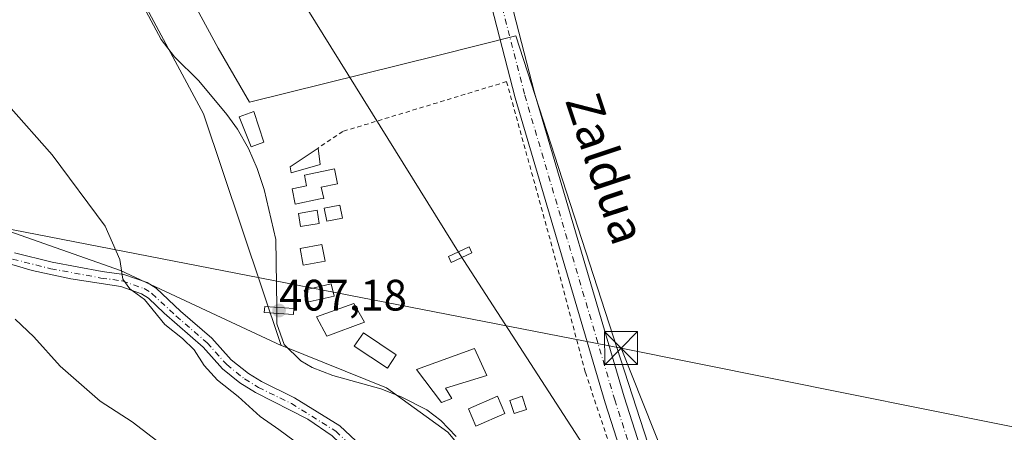
# Model space of a CAD drawing. Units: metres. Extents: x 603733 to 607304, y 4740782 to 4743147.
# Drawn here: x 604904 to 605128, y 4742649 to 4742743 of the extents above; entities that cross this region are included whole.
import ezdxf
from ezdxf.enums import TextEntityAlignment as Align

# ---------------------------------------------------------------- set-up
doc = ezdxf.new("R2010")
doc.units = ezdxf.units.M
doc.header["$MEASUREMENT"] = 0
doc.linetypes.add('DGN Style 2', pattern=[1.6480167562047852, 0.988810053722871, -0.6592067024819142])
doc.linetypes.add('DGN Style 4', pattern=[2.6384748266838614, 1.318413404963828, -0.6592067024819142, 0.001648016756204785, -0.6592067024819142])
for name, color, linetype, lineweight in [('Alambrada', 7, 'DGN Style 2', 0), ('Arbolado forestal CxS', 92, 'Continuous', 0), ('Camino Cxs', 7, 'Continuous', 0), ('Camino eje', 30, 'DGN Style 4', 13), ('Corriente natural lineal', 142, 'Continuous', 13), ('Corriente natural lineal oculto', 9, 'DGN Style 4', 13), ('Cultivos herbáceos CxS', 92, 'Continuous', 0), ('Curva de nivel normal', 30, 'Continuous', 0), ('Edificación ligera Cxs', 1, 'Continuous', 0), ('Huerta CxS', 92, 'Continuous', 0), ('Pasarela Cxs', 142, 'Continuous', 13), ('Pista no pavimentada Cxs', 111, 'Continuous', 0), ('Pista no pavimentada eje', 91, 'DGN Style 4', 0), ('Punto de cota en terreno', 7, 'Continuous', 0), ('Recinto industrial CxS', 135, 'Continuous', 0), ('Rótulo de punto de cota en construcción', 7, 'Continuous', 0), ('Tendido', 6, 'Continuous', 0), ('Texto cartográfico', 7, 'Continuous', 0), ('Torre de tendido Cxs', 51, 'Continuous', 0), ('Torre de tendido puntual', 7, 'Continuous', 0), ('Vegetación y arbolados urbanos CxS', 151, 'Continuous', 0)]:
    doc.layers.add(name, color=color, linetype=linetype, lineweight=lineweight)
doc.styles.add('Style-Arial', font='txt')

# ---------------------------------------------------------------- blocks, each defined once
blk = doc.blocks.new('*U9')
at = {"layer": 'Cultivos herbáceos CxS', "color": 92, "linetype": 'Continuous', "lineweight": 0}
blk.add_polyline3d([(604931.5745000001, 4742747.761299999, 406.895399999994), (604945.4999000002, 4742721.752699999, 407.5014999999985), (604963.2663000004, 4742668.896299999, 406.8493000000017), (604926.6325000003, 4742686.0043, 410.4520000000048), (604880.9325000001, 4742702.061899999, 414.5102000000043)], dxfattribs=at)
blk = doc.blocks.new('5PATER')
at = {"layer": 'Vegetación y arbolados urbanos CxS', "linetype": 'Continuous', "lineweight": 0}
h = blk.add_hatch(color=51, dxfattribs=at)
edge = h.paths.add_edge_path()
edge.add_ellipse((0, 0), major_axis=(-0.1095731443231308, -0.1110710700762829), ratio=0.9994222409660322, start_angle=0, end_angle=360)
blk = doc.blocks.new('5TTEND')
at = {"layer": 'Recinto industrial CxS', "color": 7, "linetype": 'Continuous', "lineweight": 0}
for p, q in [((-0.375, 0.3754), (0.375, -0.3746)), ((0.3720000000000001, 0.3784000000000001), (-0.3720000000000001, -0.3776))]:
    blk.add_line(p, q, dxfattribs=at)
at = {"layer": 'Recinto industrial CxS', "color": 7, "linetype": 'Continuous', "lineweight": 0, "flags": 128}
blk.add_lwpolyline([(-0.375, -0.3746), (0.375, -0.3746), (0.375, 0.3754), (-0.375, 0.3754), (-0.3720000000000001, -0.3776)], dxfattribs=at)

msp = doc.modelspace()

# ---------------------------------------------------------------- linework, layer by layer
at = {"layer": 'Alambrada', "color": 7, "linetype": 'DGN Style 2', "lineweight": 0}
msp.add_polyline3d([(605045.2801000001, 4742581.370100001, 410.8758999999991), (605058.6201, 4742560.3301, 407.4472999999998), (605064.7701000003, 4742556.550100001, 411.8090999999986), (605066.6601, 4742556.550100001, 413.2592000000004), (605067.6001000004, 4742558.440099999, 412.6609000000026), (605053.4301000005, 4742598.140100001, 407.5736000000034), (605044.4501, 4742627.440099999, 409.7091999999975), (605032.6300999997, 4742662.890100001, 410.6349000000046), (605024.6001000004, 4742693.130100001, 411.2994999999937), (605014.6801000005, 4742729.050100001, 408.9226000000053), (604977.3400999998, 4742717.710100001, 409.5777999999991), (604971.6700999998, 4742713.9301, 410.1321000000025)], dxfattribs=at)
at = {"layer": 'Arbolado forestal CxS', "color": 92, "linetype": 'Continuous', "lineweight": 0}
for points in [[(604550.4940999999, 4743105.560799999, 415.1824999999953), (604555.1935000002, 4743095.961100001, 415.5146999999997), (604556.2745000003, 4743078.6623, 416.2274000000034), (604562.7605, 4743058.118899999, 416.6465999999928), (604581.9062999999, 4743025.263900001, 416.6239999999962), (604612.9145000001, 4742988.617500001, 416.6247000000003), (604660.2703, 4742955.3025, 416.0479999999953), (604699.0153000001, 4742920.6997, 415.7666000000027), (604777.9808999998, 4742831.6019, 414.2718000000023), (604845.2723000003, 4742746.471700001, 413.5363999999972), (604880.9325000001, 4742702.061899999, 414.5102000000043), (604926.6325000003, 4742686.0043, 410.4520000000048), (604963.2663000004, 4742668.896299999, 406.8493000000017)], [(604880.9325000001, 4742702.061899999, 414.5102000000043), (604926.6325000003, 4742686.0043, 410.4520000000048), (604963.2663000004, 4742668.896299999, 406.8493000000017), (604963.6841000002, 4742668.750299999, 406.7796999999992), (604987.2717000004, 4742659.3189, 406.1184999999969), (605001.3095000006, 4742649.1801, 406.5531999999948), (605017.6864999998, 4742629.682700001, 405.9124000000011), (605023.1451000003, 4742605.506100001, 406.8254000000015), (605024.2043000003, 4742586.785900001, 407.6205000000046), (605033.2260999996, 4742575.394500001, 407.0541999999987), (605061.9490999999, 4742509.048900001, 407.4961000000039), (605096.5311000004, 4742475.131100001, 406.6402999999991)], [(604963.2663000004, 4742668.896299999, 406.8493000000017), (604963.6841000002, 4742668.750299999, 406.7796999999992), (604987.2717000004, 4742659.3189, 406.1184999999969), (605001.3095000006, 4742649.1801, 406.5531999999948), (605017.6864999998, 4742629.682700001, 405.9124000000011), (605023.1451000003, 4742605.506100001, 406.8254000000015), (605024.2043000003, 4742586.785900001, 407.6205000000046), (605033.2260999996, 4742575.394500001, 407.0541999999987), (605061.9490999999, 4742509.048900001, 407.4961000000039), (605096.5311000004, 4742475.131100001, 406.6402999999991), (605117.2648999998, 4742448.792099999, 406.0656000000017), (605145.3152999999, 4742411.2279, 409.9049999999988), (605173.7287, 4742387.6447, 406.5653000000021), (605184.9801000003, 4742369.3869, 405.6224999999977), (605191.6299000002, 4742344.114700001, 405.4110999999975), (605196.2012999998, 4742327.6165, 404.5443999999989), (605195.1287000002, 4742267.372500001, 403.8616000000038), (605189.6327000001, 4742251.672900001, 404.3846000000049), (605181.5809000004, 4742232.750499999, 403.8729000000022), (605170.2461000001, 4742217.163699999, 403.7700999999943)]]:
    msp.add_polyline3d(points, dxfattribs=at)
at = {"layer": 'Camino Cxs', "color": 7, "linetype": 'Continuous', "lineweight": 0}
for points in [[(605075.3601000002, 4742489.5001, 408.209799999997), (605061.5800999999, 4742509.950099999, 407.8366999999998), (605048.2801000001, 4742530.920100001, 407.7335000000021), (605033.7600999996, 4742560.870100001, 408.195000000007), (605019.2100999998, 4742590.920100001, 410.319399999993), (605009.4301000005, 4742608.700099999, 409.4603999999963), (605006.7001, 4742612.890100001, 409.2314000000042), (604997.8300999999, 4742621.780099999, 410.1055999999954), (604989.5301000001, 4742632.670100001, 410.8111999999965), (604984.7001, 4742638.3201, 410.5285000000004), (604978.2600999996, 4742645.1801, 409.8004999999976), (604974.8800999997, 4742648.350099999, 409.3623999999982), (604969.3000999996, 4742652.110099999, 409.5997999999963), (604957.4101, 4742658.200099999, 411.4600000000065), (604953.8000999996, 4742660.440099999, 411.4502999999968), (604949.9001000002, 4742663.5801, 411.6564999999973), (604945.4301000005, 4742668.5801, 411.7565999999933), (604936.5900999998, 4742676.300100001, 411.0629000000045), (604932.9600999998, 4742679.710100001, 410.9526999999944), (604931.4101, 4742680.690099999, 410.8877000000066), (604926.6700999998, 4742682.350099999, 410.9746000000014), (604915.3000999996, 4742684.140100001, 412.3337999999931), (604906.4301000005, 4742686.040100001, 413.3543999999966), (604891.7100999998, 4742690.350099999, 415.1869000000006)], [(605075.3601000002, 4742489.5001, 408.209799999997), (605061.5800999999, 4742509.950099999, 407.8366999999998), (605048.2801000001, 4742530.920100001, 407.7335000000021), (605033.7600999996, 4742560.870100001, 408.195000000007), (605019.2100999998, 4742590.920100001, 410.319399999993), (605009.4301000005, 4742608.700099999, 409.4603999999963), (605006.7001, 4742612.890100001, 409.2314000000042), (604997.8300999999, 4742621.780099999, 410.1055999999954), (604989.5301000001, 4742632.670100001, 410.8111999999965), (604984.7001, 4742638.3201, 410.5285000000004), (604978.2600999996, 4742645.1801, 409.8004999999976), (604974.8800999997, 4742648.350099999, 409.3623999999982), (604969.3000999996, 4742652.110099999, 409.5997999999963), (604957.4101, 4742658.200099999, 411.4600000000065), (604953.8000999996, 4742660.440099999, 411.4502999999968), (604949.9001000002, 4742663.5801, 411.6564999999973), (604945.4301000005, 4742668.5801, 411.7565999999933), (604936.5900999998, 4742676.300100001, 411.0629000000045), (604932.9600999998, 4742679.710100001, 410.9526999999944), (604931.4101, 4742680.690099999, 410.8877000000066), (604926.6700999998, 4742682.350099999, 410.9746000000014), (604915.3000999996, 4742684.140100001, 412.3337999999931), (604906.4301000005, 4742686.040100001, 413.3543999999966), (604891.7100999998, 4742690.350099999, 415.1869000000006)], [(604902.3800999997, 4742690.0601, 413.5939999999973), (604911.0201000003, 4742687.9001, 412.4015999999974), (604922.3800999997, 4742685.790100001, 411.1202999999951), (604927.3400999998, 4742685.130100001, 410.5234000000055), (604932.6501000002, 4742683.2601, 409.8706999999995), (604934.7001, 4742681.9801, 409.7782000000007), (604940.2600999996, 4742676.780099999, 409.6978999999992), (604947.4200999998, 4742670.620100001, 409.5620000000054), (604951.8601000002, 4742665.6601, 409.3249999999971), (604955.7801000001, 4742662.540100001, 409.0939999999973), (604958.7801000001, 4742660.700099999, 409.9735999999975), (604966.3000999996, 4742657.020099999, 410.5644999999931), (604976.6201, 4742650.610099999, 409.0032999999967), (604980.2701000003, 4742647.190099999, 408.3185999999987)], [(604902.3800999997, 4742690.0601, 413.5939999999973), (604911.0201000003, 4742687.9001, 412.4015999999974), (604922.3800999997, 4742685.790100001, 411.1202999999951), (604927.3400999998, 4742685.130100001, 410.5234000000055), (604932.6501000002, 4742683.2601, 409.8706999999995), (604934.7001, 4742681.9801, 409.7782000000007), (604940.2600999996, 4742676.780099999, 409.6978999999992), (604947.4200999998, 4742670.620100001, 409.5620000000054), (604951.8601000002, 4742665.6601, 409.3249999999971), (604955.7801000001, 4742662.540100001, 409.0939999999973), (604958.7801000001, 4742660.700099999, 409.9735999999975), (604966.3000999996, 4742657.020099999, 410.5644999999931), (604976.6201, 4742650.610099999, 409.0032999999967), (604980.2701000003, 4742647.190099999, 408.3185999999987)]]:
    msp.add_polyline3d(points, dxfattribs=at)
at = {"layer": 'Camino eje', "color": 30, "linetype": 'DGN Style 4', "lineweight": 13}
msp.add_polyline3d([(604901.9781, 4742688.6143, 413.8304000000062), (604910.7008999997, 4742686.433700001, 412.6040999999968), (604922.1441000003, 4742684.308300001, 411.3652000000002), (604926.9883000003, 4742683.663699999, 410.7332000000025), (604931.9959000006, 4742681.9001, 410.2747999999993), (604933.7818999998, 4742680.7849, 410.3423999999941), (604939.2581000002, 4742675.6633, 410.585500000001), (604946.3677000003, 4742669.546700001, 410.6699999999983), (604950.8268999998, 4742664.565300001, 410.5065000000032), (604954.9177000001, 4742661.3093, 410.3083000000042), (604958.0566999996, 4742659.384099999, 410.5673999999999), (604965.5729, 4742655.705900001, 410.4446000000025), (604975.7027000004, 4742649.414100001, 409.0835999999982), (604979.2093000002, 4742646.128500001, 408.9787000000069)], dxfattribs=at)
at = {"layer": 'Corriente natural lineal', "color": 142, "linetype": 'Continuous', "lineweight": 13}
for points in [[(604919.7401000002, 4742768.780099999, 407.4566999999952), (604935.9001000002, 4742738.620100001, 407.0388999999996), (604938.9401000004, 4742734.700099999, 406.965200000006), (604944.5000999998, 4742729.2601, 406.8110000000015), (604950.8601000002, 4742721.590100001, 407.3350999999966), (604953.2600999996, 4742718.220100001, 407.016300000003), (604955.7801000001, 4742713.8301, 407.0350000000035), (604957.7600999996, 4742709.2301, 407.1815999999963), (604959.3400999998, 4742704.4801, 407.2559000000037), (604962.0000999998, 4742693.050100001, 406.6693999999989), (604962.2416000003, 4742677.6362, 406.9649000000064)], [(604962.2636000002, 4742676.233200001, 406.8864999999932), (604962.3000999996, 4742673.9001, 406.7439000000013), (604963.9301000005, 4742669.1801, 406.706600000005), (604967.7401000002, 4742665.4101, 406.2752000000037), (604970.3400999998, 4742663.9001, 406.3494000000064), (604975.0401, 4742662.0701, 406.1242999999959), (604986.0201000003, 4742659.090100001, 406.1045000000013), (604990.6601, 4742657.2601, 406.5767000000051), (604996.4501, 4742654.2601, 407.1328999999969), (604999.7001, 4742651.8101, 406.715200000006), (605003.1801000005, 4742648.200099999, 406.2660000000033)]]:
    msp.add_polyline3d(points, dxfattribs=at)
at = {"layer": 'Corriente natural lineal oculto', "color": 9, "linetype": 'DGN Style 4', "lineweight": 13, "extrusion": (0.000874661047056558, -0.0557795205911488, 0.9984427274764809), "elevation": -263608.816813188, "flags": 128}
msp.add_lwpolyline([(679247.1690378278, 4725262.35412873), (679247.1690378278, 4725260.948767725)], dxfattribs=at)
at = {"layer": 'Cultivos herbáceos CxS', "color": 92, "linetype": 'Continuous', "lineweight": 0}
for points in [[(604779.4056000002, 4743109.070400001, 408.3558000000049), (604793.2446999997, 4743003.437100001, 408.8496000000014), (604800.6540999999, 4742931.798900001, 408.2356), (604805.5938999997, 4742892.274499999, 408.9187999999995), (604819.1797000002, 4742872.5119, 408.1043000000063), (604829.0603, 4742852.749500001, 407.6521000000066), (604848.8219, 4742829.2817, 407.6839999999939), (604879.7001, 4742816.9299, 408.2924999999959), (604893.2865000004, 4742808.283700001, 408.1215999999986), (604913.0482999999, 4742792.226700001, 408.4904999999999), (604932.8098999998, 4742766.2885, 407.9489000000031), (604948.8657000001, 4742736.644900001, 407.5494000000036), (604955.9984999998, 4742724.360300001, 407.7774000000064), (604999.2934999998, 4742735.113299999, 408.3788999999961), (605016.8170999996, 4742739.465700001, 408.8758999999991), (605047.8428999997, 4742643.8333, 407.8221999999951), (605079.1130999997, 4742548.410900001, 406.7700000000041), (605087.0311000004, 4742533.319900001, 406.7995999999985), (605210.4071000004, 4742429.016100001, 405.9388999999938), (605231.2119000005, 4742404.6491, 405.922900000005), (605237.8349000001, 4742390.803900001, 405.8935000000056), (605219.2943000002, 4742268.542099999, 404.1671000000061), (605221.1130999997, 4742238.0251, 403.8274999999995)], [(604550.4940999999, 4743105.560799999, 415.1824999999953), (604555.1935000002, 4743095.961100001, 415.5146999999997), (604556.2745000003, 4743078.6623, 416.2274000000034), (604562.7605, 4743058.118899999, 416.6465999999928), (604581.9062999999, 4743025.263900001, 416.6239999999962), (604612.9145000001, 4742988.617500001, 416.6247000000003), (604660.2703, 4742955.3025, 416.0479999999953), (604699.0153000001, 4742920.6997, 415.7666000000027), (604777.9808999998, 4742831.6019, 414.2718000000023), (604845.2723000003, 4742746.471700001, 413.5363999999972), (604880.9325000001, 4742702.061899999, 414.5102000000043), (604926.6325000003, 4742686.0043, 410.4520000000048), (604963.2663000004, 4742668.896299999, 406.8493000000017)], [(604746.5652999999, 4743041.898700001, 409.090400000001), (604748.7802999998, 4743015.789100001, 409.3625999999931), (604753.7198999999, 4742983.6753, 408.8755999999994), (604764.8355, 4742945.3861, 409.7651000000042), (604775.9508999997, 4742916.977299999, 409.1052999999956), (604785.8311000001, 4742883.628699999, 409.9891000000061), (604803.1227000002, 4742868.806700001, 409.2387000000017), (604816.7087000003, 4742852.749700001, 408.9419000000053), (604832.7651000004, 4742825.576099999, 408.653999999995), (604850.0565, 4742808.2841, 408.3840999999957), (604880.9345000006, 4742786.0515, 408.1474000000017), (604909.3419000005, 4742765.053500001, 408.0149999999995), (604931.5745000001, 4742747.761299999, 406.895399999994), (604945.4999000002, 4742721.752699999, 407.5014999999985), (604963.2663000004, 4742668.896299999, 406.8493000000017)], [(605257.3426999999, 4742269.858300001, 404.4150999999983), (605241.3371000001, 4742243.502699999, 404.0981999999931), (605221.1130999997, 4742238.0251, 403.8274999999995), (605219.2943000002, 4742268.542099999, 404.1671000000061), (605237.8349000001, 4742390.803900001, 405.8935000000056), (605231.2119000005, 4742404.6491, 405.922900000005), (605210.4071000004, 4742429.016100001, 405.9388999999938), (605087.0311000004, 4742533.319900001, 406.7995999999985), (605079.1130999997, 4742548.410900001, 406.7700000000041), (605047.8428999997, 4742643.8333, 407.8221999999951), (605016.8170999996, 4742739.465700001, 408.8758999999991), (604999.2934999998, 4742735.113299999, 408.3788999999961), (604955.9984999998, 4742724.360300001, 407.7774000000064), (604948.8657000001, 4742736.644900001, 407.5494000000036), (604932.8098999998, 4742766.2885, 407.9489000000031)]]:
    msp.add_polyline3d(points, dxfattribs=at)
at = {"layer": 'Curva de nivel normal', "color": 30, "linetype": 'Continuous', "lineweight": 0, "flags": 128}
for points, elevation in [([(604971.79, 4742643.100099999), (604962.6900000004, 4742649.770099999), (604958.4800000006, 4742652.7501), (604953.4100000003, 4742657.280099999), (604948.7199999997, 4742661.0601), (604945.6699999999, 4742664.390100001), (604943.4199999999, 4742667.960100001), (604940.7100000001, 4742670.540100001), (604936.7400000002, 4742673.6801), (604932.0599999996, 4742679.390100001), (604928.75, 4742681.8101), (604927.1600000003, 4742684.030099999), (604926.4400000004, 4742688.520099999), (604923.0700000003, 4742696.140100001), (604911.04, 4742712.340100001), (604901.0599999996, 4742723.600099999)], 410), ([(604936.0899999999, 4742646.3101), (604929.25, 4742651.520099999), (604921.9900000002, 4742656.270099999), (604912.8300000001, 4742664.2301), (604906.8600000005, 4742670.9301), (604902.5599999996, 4742674.960100001)], 415)]:
    msp.add_lwpolyline(points, dxfattribs=dict(at, elevation=elevation))
at = {"layer": 'Edificación ligera Cxs', "color": 1, "linetype": 'Continuous', "lineweight": 0, "extrusion": (-0.02375220417280557, 0.1915337311719736, 0.981198584701525), "elevation": 894422.70532243, "flags": 128}
msp.add_lwpolyline([(-1184048.476291596, -4545037.243256843), (-1184048.476291596, -4545033.35104649)], dxfattribs=at)
at = {"layer": 'Edificación ligera Cxs', "color": 1, "linetype": 'Continuous', "lineweight": 0, "flags": 128}
for points, elevation in [([(604972.1401000004, 4742702.350099999), (604966.4700999996, 4742701.170100001), (604965.7401000002, 4742704.6601), (604969.0301000001, 4742705.340100001), (604968.5401, 4742707.720100001), (604975.4101, 4742709.1501), (604976.1101000002, 4742705.790100001), (604972.4101, 4742705.020099999), (604972.9501, 4742702.420100001)], 411.3427999999985), ([(605002.1801000005, 4742656.880100001), (604999.8101000005, 4742655.9301), (604994.1401000004, 4742663.4901), (605007.3800999997, 4742668.220100001), (605010.2100999998, 4742662.0701), (605000.7600999996, 4742659.2401)], 412.8711000000038)]:
    msp.add_lwpolyline(points, close=True, dxfattribs=dict(at, elevation=elevation))
at = {"layer": 'Edificación ligera Cxs', "color": 1, "linetype": 'Continuous', "lineweight": 0}
for points in [[(604959.2600999996, 4742715.2501, 410.8365000000049), (604956.3701, 4742714.220100001, 411.5494000000036), (604953.6601, 4742721.0101, 414.4484999999986), (604957.0500999996, 4742722.2601, 413.0656000000017), (604959.2600999996, 4742715.2501, 410.8365000000049)], [(604972.1401000004, 4742710.140100001, 410.8833000000013), (604965.5201000003, 4742708.2501, 410.7562000000034), (604965.2801000001, 4742709.670100001, 410.3411000000052), (604971.6700999998, 4742713.9301, 410.1321000000025)], [(604972.1401000004, 4742702.350099999, 411.3340000000026), (604966.4700999996, 4742701.170100001, 411.0399000000034), (604965.7401000002, 4742704.6601, 411.1257000000041), (604969.0301000001, 4742705.340100001, 411.0215000000026), (604968.5401, 4742707.720100001, 410.9980999999971), (604975.4101, 4742709.1501, 410.7155999999959), (604976.1101000002, 4742705.790100001, 410.6481000000058), (604972.4101, 4742705.020099999, 411.1692999999942), (604972.9501, 4742702.420100001, 411.3427999999985), (604972.1401000004, 4742702.350099999, 411.3340000000026)], [(604977.2200999996, 4742697.9801, 411.1487999999954), (604973.6700999998, 4742697.270099999, 411.2664999999979), (604973.0800999999, 4742700.220100001, 411.2792999999947), (604976.6300999997, 4742700.9301, 411.093200000003), (604977.2200999996, 4742697.9801, 411.1487999999954)], [(604971.9301000005, 4742696.720100001, 411.466499999995), (604967.6801000005, 4742696.0101, 411.8252000000066), (604967.1801000005, 4742699.040100001, 411.071100000001), (604971.4301000005, 4742699.7501, 411.2351999999955), (604971.9301000005, 4742696.720100001, 411.466499999995)], [(604973.2701000003, 4742688.1801, 412.4167000000016), (604968.3000999996, 4742687.2401, 412.4541999999929), (604967.5800999999, 4742691.020099999, 413.0273000000016), (604972.5500999996, 4742691.960100001, 412.7039999999979), (604973.2701000003, 4742688.1801, 412.4167000000016)], [(604975.3201000001, 4742680.190099999, 411.3080000000046), (604969.1700999998, 4742678.770099999, 410.3717999999935), (604968.5301000001, 4742681.5601, 411.639599999995), (604974.6700999998, 4742682.9801, 411.9471999999951), (604975.3201000001, 4742680.190099999, 411.3080000000046)], [(604982.3000999996, 4742674.210100001, 411.7660000000033), (604973.6501000002, 4742671.020099999, 412.013300000006), (604971.3300999999, 4742675.5001, 410.4410000000062), (604979.8101000005, 4742678.520099999, 410.3466999999946), (604982.3000999996, 4742674.210100001, 411.7660000000033)], [(604989.5100999996, 4742666.790100001, 413.9079999999958), (604987.5100999996, 4742663.7601, 416.9382999999943), (604979.9401000004, 4742668.7601, 415.3255000000063), (604982.0100999996, 4742671.840100001, 413.5212000000029), (604989.5100999996, 4742666.790100001, 413.9079999999958)], [(605002.1801000005, 4742656.880100001, 412.8711000000039), (604999.8101000005, 4742655.9301, 411.5188000000053), (604994.1401000004, 4742663.4901, 412.2489999999962), (605007.3800999997, 4742668.220100001, 409.4035000000004), (605010.2100999998, 4742662.0701, 410.6484999999957), (605000.7600999996, 4742659.2401, 412.1013999999996), (605002.1801000005, 4742656.880100001, 412.8711000000039)], [(605014.2600999996, 4742653.4101, 410.0648999999976), (605007.6401000004, 4742650.5801, 411.6391000000003), (605005.9600999998, 4742654.5101, 412.5777999999991), (605012.5701000001, 4742657.350099999, 410.843200000003), (605014.2600999996, 4742653.4101, 410.0648999999976)], [(605019.2401000002, 4742654.370100001, 409.2140999999974), (605016.4001000002, 4742653.4301, 409.7112999999954), (605015.4101, 4742656.4001, 410.0691999999981), (605018.2500999998, 4742657.350099999, 409.482999999993), (605019.2401000002, 4742654.370100001, 409.2140999999974)]]:
    msp.add_polyline3d(points, dxfattribs=at)
for points in [[(604959.2600999996, 4742715.2501, 414.4484999999986), (604956.3701, 4742714.220100001, 414.4484999999986), (604953.6601, 4742721.0101, 414.4484999999986), (604957.0500999996, 4742722.2601, 414.4484999999986)], [(604972.1401000004, 4742710.140100001, 410.8833000000013), (604965.5201000003, 4742708.2501, 410.8833000000013), (604965.2801000001, 4742709.670100001, 410.8833000000013), (604971.6700999998, 4742713.9301, 410.8833000000013)], [(604977.2200999996, 4742697.9801, 411.2792999999947), (604973.6700999998, 4742697.270099999, 411.2792999999947), (604973.0800999999, 4742700.220100001, 411.2792999999947), (604976.6300999997, 4742700.9301, 411.2792999999947)], [(604971.9301000005, 4742696.720100001, 411.8252000000066), (604967.6801000005, 4742696.0101, 411.8252000000066), (604967.1801000005, 4742699.040100001, 411.8252000000066), (604971.4301000005, 4742699.7501, 411.8252000000066)], [(604973.2701000003, 4742688.1801, 413.0273000000016), (604968.3000999996, 4742687.2401, 413.0273000000016), (604967.5800999999, 4742691.020099999, 413.0273000000016), (604972.5500999996, 4742691.960100001, 413.0273000000016)], [(604975.3201000001, 4742680.190099999, 411.9471999999951), (604969.1700999998, 4742678.770099999, 411.9471999999951), (604968.5301000001, 4742681.5601, 411.9471999999951), (604974.6700999998, 4742682.9801, 411.9471999999951)], [(604982.3000999996, 4742674.210100001, 412.013300000006), (604973.6501000002, 4742671.020099999, 412.013300000006), (604971.3300999999, 4742675.5001, 412.013300000006), (604979.8101000005, 4742678.520099999, 412.013300000006)], [(604989.5100999996, 4742666.790100001, 416.9382999999943), (604987.5100999996, 4742663.7601, 416.9382999999943), (604979.9401000004, 4742668.7601, 416.9382999999943), (604982.0100999996, 4742671.840100001, 416.9382999999943)], [(605014.2600999996, 4742653.4101, 412.5777999999991), (605007.6401000004, 4742650.5801, 412.5777999999991), (605005.9600999998, 4742654.5101, 412.5777999999991), (605012.5701000001, 4742657.350099999, 412.5777999999991)], [(605019.2401000002, 4742654.370100001, 410.0691999999981), (605016.4001000002, 4742653.4301, 410.0691999999981), (605015.4101, 4742656.4001, 410.0691999999981), (605018.2500999998, 4742657.350099999, 410.0691999999981)]]:
    msp.add_3dface(points, dxfattribs=at)
at = {"layer": 'Huerta CxS', "color": 92, "linetype": 'Continuous', "lineweight": 0}
for points in [[(604779.4056000002, 4743109.070400001, 408.3558000000049), (604793.2446999997, 4743003.437100001, 408.8496000000014), (604800.6540999999, 4742931.798900001, 408.2356), (604805.5938999997, 4742892.274499999, 408.9187999999995), (604819.1797000002, 4742872.5119, 408.1043000000063), (604829.0603, 4742852.749500001, 407.6521000000066), (604848.8219, 4742829.2817, 407.6839999999939), (604879.7001, 4742816.9299, 408.2924999999959), (604893.2865000004, 4742808.283700001, 408.1215999999986), (604913.0482999999, 4742792.226700001, 408.4904999999999), (604932.8098999998, 4742766.2885, 407.9489000000031), (604948.8657000001, 4742736.644900001, 407.5494000000036), (604955.9984999998, 4742724.360300001, 407.7774000000064), (604999.2934999998, 4742735.113299999, 408.3788999999961), (605016.8170999996, 4742739.465700001, 408.8758999999991), (605047.8428999997, 4742643.8333, 407.8221999999951), (605079.1130999997, 4742548.410900001, 406.7700000000041), (605087.0311000004, 4742533.319900001, 406.7995999999985), (605210.4071000004, 4742429.016100001, 405.9388999999938), (605231.2119000005, 4742404.6491, 405.922900000005), (605237.8349000001, 4742390.803900001, 405.8935000000056), (605219.2943000002, 4742268.542099999, 404.1671000000061), (605221.1130999997, 4742238.0251, 403.8274999999995)], [(604746.5652999999, 4743041.898700001, 409.090400000001), (604748.7802999998, 4743015.789100001, 409.3625999999931), (604753.7198999999, 4742983.6753, 408.8755999999994), (604764.8355, 4742945.3861, 409.7651000000042), (604775.9508999997, 4742916.977299999, 409.1052999999956), (604785.8311000001, 4742883.628699999, 409.9891000000061), (604803.1227000002, 4742868.806700001, 409.2387000000017), (604816.7087000003, 4742852.749700001, 408.9419000000053), (604832.7651000004, 4742825.576099999, 408.653999999995), (604850.0565, 4742808.2841, 408.3840999999957), (604880.9345000006, 4742786.0515, 408.1474000000017), (604909.3419000005, 4742765.053500001, 408.0149999999995), (604931.5745000001, 4742747.761299999, 406.895399999994), (604945.4999000002, 4742721.752699999, 407.5014999999985), (604963.2663000004, 4742668.896299999, 406.8493000000017)], [(604932.8098999998, 4742766.2885, 407.9489000000031), (604948.8657000001, 4742736.644900001, 407.5494000000036), (604955.9984999998, 4742724.360300001, 407.7774000000064), (604999.2934999998, 4742735.113299999, 408.3788999999961), (605016.8170999996, 4742739.465700001, 408.8758999999991), (605047.8428999997, 4742643.8333, 407.8221999999951), (605079.1130999997, 4742548.410900001, 406.7700000000041), (605087.0311000004, 4742533.319900001, 406.7995999999985), (605210.4071000004, 4742429.016100001, 405.9388999999938), (605231.2119000005, 4742404.6491, 405.922900000005), (605237.8349000001, 4742390.803900001, 405.8935000000056), (605219.2943000002, 4742268.542099999, 404.1671000000061), (605221.1130999997, 4742238.0251, 403.8274999999995), (605209.6596999997, 4742173.6437, 402.3650000000052), (605203.7185000004, 4742087.1391, 403.5644000000029), (605203.0274999999, 4742078.1897, 402.8015000000014), (605202.7928999999, 4742075.1447, 402.7333999999973), (605198.6249000002, 4742021.144900001, 402.2611999999936)], [(605096.5311000004, 4742475.131100001, 406.6402999999991), (605061.9490999999, 4742509.048900001, 407.4961000000039), (605033.2260999996, 4742575.394500001, 407.0541999999987), (605024.2043000003, 4742586.785900001, 407.6205000000046), (605023.1451000003, 4742605.506100001, 406.8254000000015), (605017.6864999998, 4742629.682700001, 405.9124000000011), (605001.3095000006, 4742649.1801, 406.5531999999948), (604987.2717000004, 4742659.3189, 406.1184999999969), (604963.6841000002, 4742668.750299999, 406.7796999999992), (604963.2663000004, 4742668.896299999, 406.8493000000017), (604945.4999000002, 4742721.752699999, 407.5014999999985), (604931.5745000001, 4742747.761299999, 406.895399999994)], [(604963.2663000004, 4742668.896299999, 406.8493000000017), (604963.6841000002, 4742668.750299999, 406.7796999999992), (604987.2717000004, 4742659.3189, 406.1184999999969), (605001.3095000006, 4742649.1801, 406.5531999999948), (605017.6864999998, 4742629.682700001, 405.9124000000011), (605023.1451000003, 4742605.506100001, 406.8254000000015), (605024.2043000003, 4742586.785900001, 407.6205000000046), (605033.2260999996, 4742575.394500001, 407.0541999999987), (605061.9490999999, 4742509.048900001, 407.4961000000039), (605096.5311000004, 4742475.131100001, 406.6402999999991), (605117.2648999998, 4742448.792099999, 406.0656000000017), (605145.3152999999, 4742411.2279, 409.9049999999988), (605173.7287, 4742387.6447, 406.5653000000021), (605184.9801000003, 4742369.3869, 405.6224999999977), (605191.6299000002, 4742344.114700001, 405.4110999999975), (605196.2012999998, 4742327.6165, 404.5443999999989), (605195.1287000002, 4742267.372500001, 403.8616000000038), (605189.6327000001, 4742251.672900001, 404.3846000000049), (605181.5809000004, 4742232.750499999, 403.8729000000022), (605170.2461000001, 4742217.163699999, 403.7700999999943)]]:
    msp.add_polyline3d(points, dxfattribs=at)
at = {"layer": 'Pasarela Cxs', "color": 142, "linetype": 'Continuous', "lineweight": 13}
msp.add_polyline3d([(604966.1300999997, 4742677.360099999, 408.8810999999987), (604966.0301000001, 4742675.960100001, 408.7771000000066), (604959.4101, 4742676.440099999, 408.1119000000036), (604959.5100999996, 4742677.8301, 408.2091999999975), (604966.1300999997, 4742677.360099999, 408.8810999999987)], dxfattribs=at)
msp.add_3dface([(604966.1300999997, 4742677.360099999, 408.8810999999987), (604966.0301000001, 4742675.960100001, 408.7771000000066), (604959.4101, 4742676.440099999, 408.1119000000036), (604959.5100999996, 4742677.8301, 408.2091999999975)], dxfattribs=at)
at = {"layer": 'Pista no pavimentada Cxs', "color": 111, "linetype": 'Continuous', "lineweight": 0}
for points in [[(605125.7001, 4742490.540100001, 407.6101000000053), (605090.3400999998, 4742521.090100001, 409.4257000000071), (605082.1001000004, 4742529.4901, 410.8965000000026), (605076.1001000004, 4742536.610099999, 409.0434999999998), (605072.5401, 4742543.3301, 409.6723999999958), (605064.2200999996, 4742571.6501, 407.1934000000037), (605037.1801000005, 4742655.890100001, 408.530899999998), (605016.6601, 4742725.3301, 408.9223999999958), (605010.1001000004, 4742750.770099999, 409.1484999999957)], [(605228.5062999995, 4742393.700300001, 408.2127999999939), (605224.1300999997, 4742401.2501, 407.7609999999986), (605190.2600999996, 4742434.610099999, 406.3304000000062), (605125.7001, 4742490.540100001, 407.6101000000053), (605090.3400999998, 4742521.090100001, 409.4257000000071), (605082.1001000004, 4742529.4901, 410.8965000000026), (605076.1001000004, 4742536.610099999, 409.0434999999998), (605072.5401, 4742543.3301, 409.6723999999958), (605064.2200999996, 4742571.6501, 407.1934000000037), (605037.1801000005, 4742655.890100001, 408.530899999998), (605016.6601, 4742725.3301, 408.9223999999958), (605010.1001000004, 4742750.770099999, 409.1484999999957)], [(605014.4801000003, 4742751.9001, 409.1459000000032), (605021.0201000003, 4742726.540100001, 408.9155000000028), (605041.5000999998, 4742657.2301, 408.3595999999961), (605068.5401999997, 4742572.9801, 407.3169000000053), (605076.7500999998, 4742545.050100001, 409.7657000000036), (605079.8701, 4742539.1601, 409.2826000000059), (605085.4401000004, 4742532.540100001, 409.9103999999934), (605093.4301000005, 4742524.390100001, 408.436400000006), (605124.9901999999, 4742497.130100001, 408.4107999999979)], [(605014.4801000003, 4742751.9001, 409.1459000000032), (605021.0201000003, 4742726.540100001, 408.9155000000028), (605041.5000999998, 4742657.2301, 408.3595999999961), (605068.5401999997, 4742572.9801, 407.3169000000053), (605076.7500999998, 4742545.050100001, 409.7657000000036), (605079.8701, 4742539.1601, 409.2826000000059), (605085.4401000004, 4742532.540100001, 409.9103999999934), (605093.4301000005, 4742524.390100001, 408.436400000006), (605124.9901999999, 4742497.130100001, 408.4107999999979), (605193.3201000001, 4742437.9301, 406.0865999999951), (605227.7401000002, 4742404.040100001, 406.5981999999931), (605233.5900999998, 4742393.940099999, 406.945200000002), (605235.9901000002, 4742384.710100001, 406.2890999999945), (605236.3400999998, 4742375.0101, 408.4486999999936), (605234.5401999997, 4742358.4301, 405.4358999999968), (605228.8701, 4742320.350099999, 404.7666000000027), (605221.5102000004, 4742279.860099999, 405.528999999995), (605216.3300999999, 4742246.6601, 404.232799999998), (605216.3300999999, 4742242.770099999, 403.8598000000056), (605216.2901, 4742238.290100001, 403.8944999999949)]]:
    msp.add_polyline3d(points, dxfattribs=at)
at = {"layer": 'Pista no pavimentada eje', "color": 91, "linetype": 'DGN Style 4', "lineweight": 0}
msp.add_polyline3d([(605012.2901, 4742751.335100001, 409.2053000000014), (605018.8400999998, 4742725.9351, 408.9538999999932), (605039.3400999998, 4742656.5601, 408.4088000000047), (605066.3800999997, 4742572.315099999, 407.1821000000054), (605070.4851000002, 4742558.350099999, 411.8252999999968), (605074.6451000003, 4742544.190099999, 409.5807000000059), (605077.9851000002, 4742537.8851, 408.4519), (605080.9851000002, 4742534.325099999, 409.1394), (605083.7701000003, 4742531.015100001, 409.7448000000004), (605091.8850999996, 4742522.7401, 407.873900000006), (605125.3450999996, 4742493.835100001, 407.5498999999982)], dxfattribs=at)
at = {"layer": 'Tendido', "color": 6, "linetype": 'Continuous', "lineweight": 0}
for points in [[(604741.5791999997, 4743108.4904, 411.1318000000028), (604824.2362000003, 4742978.422499999, 413.9277000000002), (605004.0964000003, 4742689.610900001, 415.5553999999975), (605120.6335000005, 4742509.770600001, 413.0424000000057), (605249.2750000004, 4742306.456599999, 409.7817000000068), (605399.3271000005, 4742069.4748, 429.0696999999927), (605578.1619999995, 4741779.0756, 436.3092999999935)], [(604223.9400000004, 4742764.609999999, 413.7951999999932), (604405.4018999999, 4742757.555000001, 420.4805999999954), (604632.1408000002, 4742748.0239, 456.149900000004), (604755.7281999999, 4742724.092499999, 438.7862000000023), (604896.1432999996, 4742696.428099999, 414.5687000000034), (605040.8048, 4742668.331499999, 409.859500000006)], [(605040.8048, 4742668.331499999, 409.859500000006), (605065.9528000001, 4742605.294399999, 407.9505000000063), (605098.5999999996, 4742526.850000001, 408.4997000000003), (605149.6935999999, 4742400.5065, 414.8914999999979), (605199.4400000004, 4742276.439999999, 407.2547999999952), (605149.1644000001, 4742189.236199999, 407.3006000000024), (605116.0833000002, 4742132.650400001, 405.7358999999997), (605117.6789999995, 4742002.307700001, 403.593399999998), (605120.3247999996, 4741824.772, 403.5746000000072), (605122.3092, 4741704.783199999, 408.6830000000046), (605124.0999999996, 4741534.210000001, 408.5622000000003), (605069.0999999996, 4741499.730000001, 408.1150000000052), (604950.0300000003, 4741425.33, 412.6206999999995), (604839.5565999999, 4741355.720699999, 406.1297999999952), (604726.0208000002, 4741284.3377, 405.593200000003), (604678.7949999999, 4741254.050000001, 409.6229000000022)], [(605040.8048, 4742668.331499999, 409.859500000006), (605161.9469999997, 4742644.007099999, 410.0770000000048), (605288.8150000004, 4742619.1362, 410.7562000000034), (605445.9309, 4742589.0878, 409.5158999999985)]]:
    msp.add_polyline3d(points, dxfattribs=at)
at = {"layer": 'Torre de tendido Cxs', "color": 51, "linetype": 'Continuous', "lineweight": 0}
msp.add_polyline3d([(605006.7801999999, 4742690.0482, 416.9030999999959), (605002.0579000004, 4742687.8113, 416.1584000000003), (605001.4126000004, 4742689.1735, 414.0207999999984), (605006.1349, 4742691.410399999, 416.3644000000059), (605006.7801999999, 4742690.0482, 416.9030999999959)], dxfattribs=at)
msp.add_3dface([(605006.7801999999, 4742690.0482, 416.9030999999959), (605002.0579000004, 4742687.8113, 416.1584000000003), (605001.4126000004, 4742689.1735, 414.0207999999984), (605006.1349, 4742691.410399999, 416.3644000000059)], dxfattribs=at)

# ---------------------------------------------------------------- block references
at = {"layer": 'Cultivos herbáceos CxS', "color": 92, "linetype": 'Continuous', "lineweight": 0}
msp.add_blockref('*U9', (0, 0), dxfattribs=at)
at = {"layer": 'Punto de cota en terreno', "color": 7, "linetype": 'Continuous', "lineweight": 0, "xscale": 10, "yscale": 10, "zscale": 10}
msp.add_blockref('5PATER', (604962.7740000002, 4742676.897299999, 407.1774000000005), dxfattribs=at)
at = {"layer": 'Torre de tendido puntual', "color": 7, "linetype": 'Continuous', "lineweight": 0, "xscale": 10, "yscale": 10, "zscale": 10}
msp.add_blockref('5TTEND', (605040.8048, 4742668.331499999, 409.859500000006), dxfattribs=at)

# ---------------------------------------------------------------- texts
at = {"layer": 'Rótulo de punto de cota en construcción', "color": 7, "linetype": 'Continuous', "lineweight": 0, "style": 'Style-Arial'}
msp.add_text('407,18', height=7.000000000000002, dxfattribs=at).set_placement((604962.7748999996, 4742676.898200001))
at = {"layer": 'Texto cartográfico', "color": 7, "linetype": 'Continuous', "lineweight": 0, "style": 'Style-Arial'}
msp.add_text('Zaldua', height=8, rotation=288.3371065243792, dxfattribs=at).set_placement((605037.3375542558, 4742709.287659922), align=Align.MIDDLE_CENTER)

doc.saveas('drawing.dxf')
